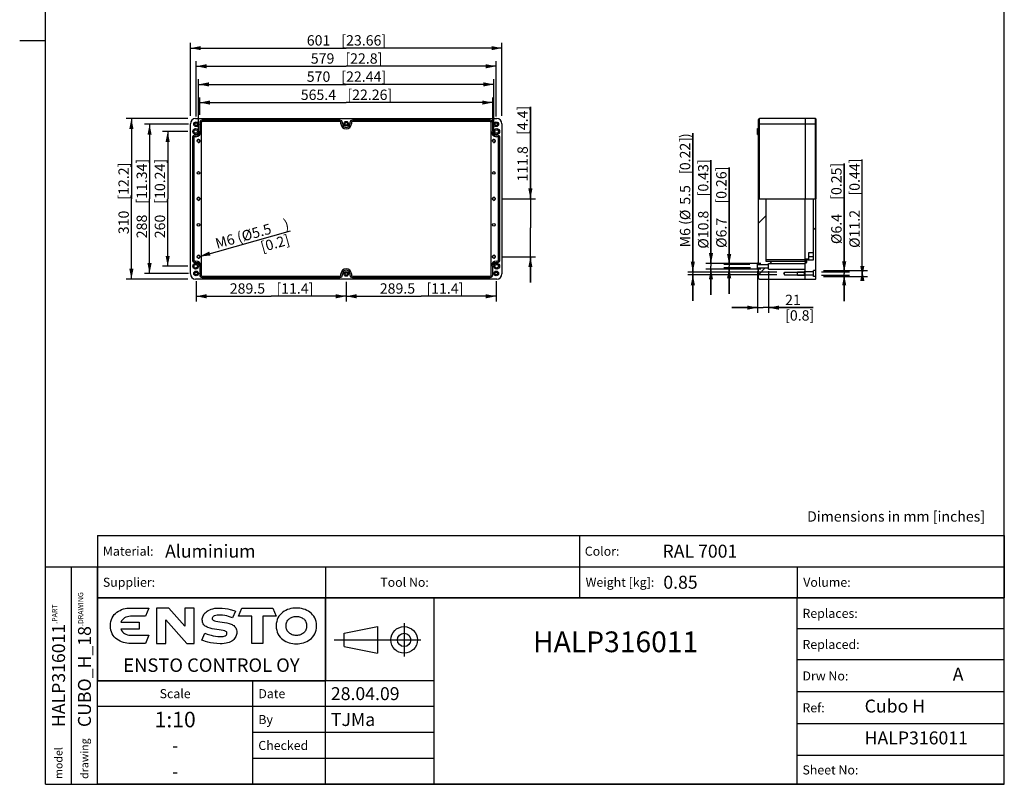
# Model space of a CAD drawing. Units: millimetres. Extents: x 12 to 202, y 7 to 290.
# Drawn here: x 12 to 202, y 7 to 155 of the extents above; entities that cross this region are included whole.
import ezdxf
from ezdxf.enums import TextEntityAlignment as Align

# ---------------------------------------------------------------- set-up
doc = ezdxf.new("R2010")
doc.units = ezdxf.units.MM
doc.header["$LTSCALE"] = 19.36
doc.layers.get('0').update_dxf_attribs({"linetype": 'CONTINUOUS'})
for name, color, linetype in [('AXIS', 7, 'CONTINUOUS'), ('EDGE_FEAT', 7, 'CONTINUOUS'), ('THREAD_FEAT', 7, 'CONTINUOUS')]:
    doc.layers.add(name, color=color, linetype=linetype)
doc.styles.get("Standard").update_dxf_attribs({"font": 'ARIAL.TTF'})
doc.styles.add('TEXTSTYLE_1', font='ARIAL.TTF')
doc.dimstyles.new('DIMSTYLE_1', dxfattribs={"dimtxt": 2, "dimasz": 2, "dimexe": 0.18, "dimexo": 0.0625, "dimgap": 0.09, "dimtad": 1, "dimdec": 1, "dimlfac": 10, "dimdsep": 46, "dimtxsty": 'STANDARD', "dimblk": '_FILLED', "dimblk1": '_FILLED', "dimblk2": '_FILLED', "dimcen": 0.09, "dimadec": 0, "dimazin": 0, "dimtp": 0.1, "dimtm": 0.1, "dimtfac": 1, "dimtdec": 1, "dimtofl": 0, "dimtmove": 0, "dimatfit": 3, "dimldrblk": '_FILLED', "dimfxl": 1, "dimtolj": 1, "dimarcsym": 0})
doc.dimstyles.new('DIMSTYLE_2', dxfattribs={"dimtxt": 2, "dimasz": 2, "dimexe": 0.18, "dimexo": 0.0625, "dimgap": 0.09, "dimtad": 1, "dimdec": 1, "dimlfac": 10, "dimdsep": 46, "dimtxsty": 'STANDARD', "dimblk": '_FILLED', "dimblk1": '_FILLED', "dimblk2": '_FILLED', "dimcen": 0.09, "dimadec": 0, "dimazin": 0, "dimtp": 0.8, "dimtm": 0.8, "dimtfac": 1, "dimtdec": 1, "dimtofl": 0, "dimtmove": 0, "dimatfit": 3, "dimldrblk": '_FILLED', "dimfxl": 1, "dimtolj": 1, "dimarcsym": 0})
doc.dimstyles.new('DIMSTYLE_3', dxfattribs={"dimtxt": 2, "dimasz": 2, "dimexe": 0.18, "dimexo": 0.0625, "dimgap": 0.09, "dimtad": 1, "dimdec": 1, "dimlfac": 10, "dimdsep": 46, "dimtxsty": 'STANDARD', "dimblk": '_FILLED', "dimblk1": '_FILLED', "dimblk2": '_FILLED', "dimcen": 0.09, "dimadec": 0, "dimazin": 0, "dimtp": 0.5, "dimtm": 0.5, "dimtfac": 1, "dimtdec": 1, "dimtofl": 0, "dimtmove": 0, "dimatfit": 3, "dimldrblk": '_FILLED', "dimfxl": 1, "dimtolj": 1, "dimarcsym": 0})
doc.dimstyles.new('DIMSTYLE_4', dxfattribs={"dimtxt": 2, "dimasz": 2, "dimexe": 0.18, "dimexo": 0.0625, "dimgap": 0.09, "dimtad": 1, "dimdec": 1, "dimlfac": 10, "dimdsep": 46, "dimtxsty": 'STANDARD', "dimblk": '_FILLED', "dimblk1": '_FILLED', "dimblk2": '_FILLED', "dimcen": 0.09, "dimadec": 0, "dimazin": 0, "dimtp": 0.2, "dimtm": 0.2, "dimtfac": 1, "dimtdec": 1, "dimtofl": 0, "dimtmove": 0, "dimatfit": 3, "dimldrblk": '_FILLED', "dimfxl": 1, "dimtolj": 1, "dimarcsym": 0})
doc.dimstyles.new('DIMSTYLE_5', dxfattribs={"dimtxt": 2, "dimasz": 2, "dimexe": 0.18, "dimexo": 0.0625, "dimgap": 0.09, "dimtad": 1, "dimlfac": 10, "dimdsep": 46, "dimtxsty": 'STANDARD', "dimblk": '_FILLED', "dimblk1": '_FILLED', "dimblk2": '_FILLED', "dimcen": 0.09, "dimadec": 0, "dimazin": 0, "dimtp": 0.1, "dimtm": 0.1, "dimtfac": 1, "dimtofl": 0, "dimtmove": 0, "dimatfit": 3, "dimldrblk": '_FILLED', "dimfxl": 1, "dimtolj": 1, "dimarcsym": 0})
doc.dimstyles.new('DIMSTYLE_6', dxfattribs={"dimtxt": 2, "dimasz": 2, "dimexe": 0.18, "dimexo": 0.0625, "dimgap": 0.09, "dimtad": 1, "dimdec": 1, "dimlfac": 10, "dimdsep": 46, "dimtxsty": 'STANDARD', "dimblk": '_FILLED', "dimblk1": '_FILLED', "dimblk2": '_FILLED', "dimcen": 0.09, "dimadec": 0, "dimazin": 0, "dimtp": 0.3, "dimtm": 0.3, "dimtfac": 1, "dimtdec": 1, "dimtofl": 0, "dimtmove": 0, "dimatfit": 3, "dimldrblk": '_FILLED', "dimfxl": 1, "dimtolj": 1, "dimarcsym": 0})
doc.dimstyles.new('DIMSTYLE_7', dxfattribs={"dimtxt": 2, "dimasz": 2, "dimexe": 0.18, "dimexo": 0.0625, "dimgap": 0.09, "dimtad": 1, "dimlfac": 10, "dimdsep": 46, "dimtxsty": 'STANDARD', "dimblk": '_FILLED', "dimblk1": '_FILLED', "dimblk2": '_FILLED', "dimcen": 0.09, "dimadec": 0, "dimazin": 0, "dimtp": 0.2, "dimtm": 0.2, "dimtfac": 1, "dimtofl": 0, "dimtmove": 0, "dimatfit": 3, "dimldrblk": '_FILLED', "dimfxl": 1, "dimtolj": 1, "dimarcsym": 0})

# ---------------------------------------------------------------- blocks, each defined once
blk = doc.blocks.new('ENSTO_BL0', base_point=(49.39, 37.58))
at = {"color": 7, "linetype": 'CONTINUOUS'}
for p, q in [((30.26, 39.75), (30.5, 40)), ((30.5, 40), (30.76, 40.22)), ((30.76, 40.22), (31.05, 40.41)), ((31.05, 40.41), (31.36, 40.58)), ((31.36, 40.58), (31.67, 40.72)), ((31.67, 40.72), (32.01, 40.84)), ((32.01, 40.84), (32.35, 40.93)), ((32.35, 40.93), (32.69, 40.99)), ((32.69, 40.99), (33.03, 41.02)), ((33.03, 41.02), (33.38, 41.03)), ((33.38, 41.03), (36.95, 41.03)), ((36.95, 41.03), (36.26, 39.43)), ((40.77, 41.02), (38.39, 41.02)), ((38.39, 41.02), (38.39, 40.57)), ((38.39, 40.57), (38.39, 34.66)), ((43.88, 37.51), (40.77, 41.02)), ((45.65, 41.02), (43.88, 41.02)), ((43.88, 41.02), (43.88, 40.57)), ((43.88, 40.57), (43.88, 37.51)), ((45.65, 40.57), (45.65, 41.02)), ((45.65, 34.66), (45.65, 40.57)), ((47.62, 39.89), (47.78, 40.07)), ((47.78, 40.07), (47.96, 40.25)), ((47.96, 40.25), (48.16, 40.42)), ((48.16, 40.42), (48.4, 40.57)), ((48.4, 40.57), (48.67, 40.7)), ((48.67, 40.7), (48.95, 40.82)), ((48.95, 40.82), (49.29, 40.9)), ((49.29, 40.9), (49.65, 40.97)), ((49.65, 40.97), (50.03, 41.02)), ((50.03, 41.02), (50.47, 41.03)), ((50.47, 41.03), (51.05, 41.01)), ((51.05, 41.01), (51.62, 40.94)), ((51.62, 40.94), (52.15, 40.85)), ((52.15, 40.85), (52.61, 40.75)), ((52.61, 40.75), (53.33, 40.53)), ((53.65, 40.42), (53.08, 39.13)), ((53.33, 40.53), (53.65, 40.42)), ((54.21, 39.44), (54.88, 41.02)), ((54.88, 41.02), (60.82, 41.02)), ((60.82, 41.02), (61.51, 39.44)), ((62.49, 39.99), (62.24, 39.74)), ((62.75, 40.22), (62.49, 39.99)), ((63.04, 40.41), (62.75, 40.22)), ((63.35, 40.58), (63.04, 40.41)), ((63.68, 40.72), (63.35, 40.58)), ((64, 40.83), (63.68, 40.72)), ((64.35, 40.93), (64, 40.83)), ((64.7, 40.99), (64.35, 40.93)), ((65.03, 41.02), (64.7, 40.99)), ((65.38, 41.03), (65.03, 41.02)), ((65.73, 41.02), (65.38, 41.03)), ((66.08, 40.99), (65.73, 41.02)), ((66.41, 40.93), (66.08, 40.99)), ((66.76, 40.83), (66.41, 40.93)), ((67.1, 40.72), (66.76, 40.83)), ((67.41, 40.58), (67.1, 40.72)), ((67.72, 40.41), (67.41, 40.58)), ((68.01, 40.22), (67.72, 40.41)), ((68.29, 39.99), (68.01, 40.22)), ((68.53, 39.74), (68.29, 39.99)), ((29.51, 37.61), (29.54, 38.05)), ((29.54, 38.05), (29.61, 38.44)), ((29.61, 38.44), (29.72, 38.81)), ((29.72, 38.81), (29.86, 39.16)), ((29.86, 39.16), (30.04, 39.46)), ((30.04, 39.46), (30.26, 39.75)), ((31.66, 38.55), (31.54, 38.3)), ((31.54, 38.3), (35.05, 38.3)), ((31.83, 38.78), (31.66, 38.55)), ((32.02, 38.97), (31.83, 38.78)), ((32.25, 39.13), (32.02, 38.97)), ((32.5, 39.26), (32.25, 39.13)), ((32.78, 39.35), (32.5, 39.26)), ((33.08, 39.41), (32.78, 39.35)), ((33.39, 39.43), (33.08, 39.41)), ((36.26, 39.43), (33.39, 39.43)), ((35.05, 38.3), (35.05, 36.92)), ((40.17, 38.73), (40.19, 38.75)), ((40.17, 34.66), (40.17, 38.73)), ((40.19, 38.75), (44.26, 34.19)), ((47.23, 38.75), (47.24, 38.93)), ((47.25, 38.53), (47.23, 38.75)), ((47.24, 38.93), (47.27, 39.13)), ((47.29, 38.31), (47.25, 38.53)), ((47.27, 39.13), (47.32, 39.32)), ((47.35, 38.13), (47.29, 38.31)), ((47.32, 39.32), (47.41, 39.51)), ((47.43, 37.95), (47.35, 38.13)), ((47.41, 39.51), (47.5, 39.7)), ((47.5, 39.7), (47.62, 39.89)), ((49.13, 39.1), (49.12, 38.98)), ((49.12, 38.98), (49.13, 38.89)), ((49.18, 39.21), (49.13, 39.1)), ((49.13, 38.89), (49.18, 38.8)), ((49.24, 39.29), (49.18, 39.21)), ((49.18, 38.8), (49.24, 38.73)), ((49.34, 39.38), (49.24, 39.29)), ((49.24, 38.73), (49.33, 38.67)), ((49.33, 38.67), (49.57, 38.56)), ((49.43, 39.44), (49.34, 39.38)), ((49.55, 39.5), (49.43, 39.44)), ((49.82, 39.57), (49.55, 39.5)), ((49.57, 38.56), (49.87, 38.49)), ((50.11, 39.62), (49.82, 39.57)), ((49.87, 38.49), (50.23, 38.43)), ((50.37, 39.64), (50.11, 39.62)), ((50.23, 38.43), (50.63, 38.38)), ((50.79, 39.65), (50.37, 39.64)), ((50.63, 38.38), (51.51, 38.26)), ((51.16, 39.63), (50.79, 39.65)), ((51.56, 39.57), (51.16, 39.63)), ((51.51, 38.26), (51.95, 38.18)), ((51.94, 39.49), (51.56, 39.57)), ((52.3, 39.39), (51.94, 39.49)), ((51.95, 38.18), (52.39, 38.07)), ((52.87, 39.21), (52.3, 39.39)), ((52.39, 38.07), (52.78, 37.93)), ((53.08, 39.13), (52.87, 39.21)), ((56.81, 39.43), (54.21, 39.44)), ((56.81, 34.19), (56.81, 39.43)), ((61.51, 39.44), (58.93, 39.44)), ((58.93, 39.44), (58.93, 34.19)), ((61.52, 38.01), (61.49, 37.58)), ((61.59, 38.42), (61.52, 38.01)), ((61.7, 38.79), (61.59, 38.42)), ((61.84, 39.14), (61.7, 38.79)), ((62.02, 39.45), (61.84, 39.14)), ((62.24, 39.74), (62.02, 39.45)), ((63.43, 37.99), (63.47, 38.17)), ((63.47, 38.17), (63.55, 38.35)), ((63.55, 38.35), (63.63, 38.5)), ((63.63, 38.5), (63.73, 38.66)), ((63.73, 38.66), (63.85, 38.79)), ((63.85, 38.79), (63.97, 38.92)), ((63.97, 38.92), (64.11, 39.03)), ((64.11, 39.03), (64.27, 39.13)), ((64.27, 39.13), (64.43, 39.21)), ((64.43, 39.21), (64.6, 39.28)), ((64.6, 39.28), (64.78, 39.34)), ((64.78, 39.34), (64.97, 39.38)), ((64.97, 39.38), (65.18, 39.4)), ((65.18, 39.4), (65.38, 39.41)), ((65.38, 39.41), (65.59, 39.4)), ((65.59, 39.4), (65.79, 39.38)), ((65.79, 39.38), (65.98, 39.34)), ((65.98, 39.34), (66.16, 39.28)), ((66.16, 39.28), (66.34, 39.21)), ((66.34, 39.21), (66.5, 39.13)), ((66.5, 39.13), (66.65, 39.03)), ((66.65, 39.03), (66.8, 38.92)), ((66.8, 38.92), (66.93, 38.79)), ((66.93, 38.79), (67.04, 38.66)), ((67.04, 38.66), (67.13, 38.5)), ((67.13, 38.5), (67.22, 38.35)), ((67.22, 38.35), (67.29, 38.17)), ((67.29, 38.17), (67.34, 37.99)), ((68.74, 39.45), (68.53, 39.74)), ((68.92, 39.14), (68.74, 39.45)), ((69.07, 38.79), (68.92, 39.14)), ((69.19, 38.42), (69.07, 38.79)), ((69.25, 38.01), (69.19, 38.42)), ((69.27, 37.58), (69.25, 38.01)), ((29.54, 37.18), (29.51, 37.61)), ((29.61, 36.77), (29.54, 37.18)), ((29.72, 36.4), (29.61, 36.77)), ((29.86, 36.07), (29.72, 36.4)), ((35.05, 36.92), (31.54, 36.92)), ((31.54, 36.92), (31.66, 36.67)), ((31.66, 36.67), (31.83, 36.45)), ((31.83, 36.45), (32.02, 36.26)), ((32.02, 36.26), (32.25, 36.09)), ((47.12, 34.81), (47.71, 36.15)), ((47.54, 37.81), (47.43, 37.95)), ((47.67, 37.66), (47.54, 37.81)), ((47.81, 37.54), (47.67, 37.66)), ((47.71, 36.15), (48.2, 35.98)), ((47.97, 37.43), (47.81, 37.54)), ((48.15, 37.34), (47.97, 37.43)), ((48.33, 37.25), (48.15, 37.34)), ((48.74, 37.12), (48.33, 37.25)), ((49.17, 37.01), (48.74, 37.12)), ((49.61, 36.94), (49.17, 37.01)), ((50.49, 36.82), (49.61, 36.94)), ((50.89, 36.77), (50.49, 36.82)), ((51.25, 36.7), (50.89, 36.77)), ((51.56, 36.62), (51.25, 36.7)), ((51.68, 36.57), (51.56, 36.62)), ((51.79, 36.5), (51.68, 36.57)), ((51.88, 36.44), (51.79, 36.5)), ((51.94, 36.35), (51.88, 36.44)), ((51.98, 36.26), (51.94, 36.35)), ((52, 36.15), (51.98, 36.26)), ((51.99, 36.05), (52, 36.15)), ((52.78, 37.93), (52.97, 37.83)), ((52.97, 37.83), (53.14, 37.73)), ((53.14, 37.73), (53.31, 37.63)), ((53.31, 37.63), (53.45, 37.49)), ((53.45, 37.49), (53.57, 37.35)), ((53.57, 37.35), (53.68, 37.18)), ((53.68, 37.18), (53.78, 37)), ((53.78, 37), (53.84, 36.81)), ((53.84, 36.81), (53.87, 36.59)), ((53.87, 36.13), (53.85, 35.91)), ((53.87, 36.59), (53.89, 36.35)), ((53.89, 36.35), (53.87, 36.13)), ((61.49, 37.58), (61.52, 37.13)), ((61.52, 37.13), (61.59, 36.74)), ((61.59, 36.74), (61.7, 36.37)), ((61.7, 36.37), (61.84, 36.02)), ((63.39, 37.58), (63.4, 37.78)), ((63.4, 37.37), (63.39, 37.58)), ((63.4, 37.78), (63.43, 37.99)), ((63.43, 37.17), (63.4, 37.37)), ((63.47, 36.99), (63.43, 37.17)), ((63.55, 36.81), (63.47, 36.99)), ((63.63, 36.65), (63.55, 36.81)), ((63.73, 36.5), (63.63, 36.65)), ((63.85, 36.35), (63.73, 36.5)), ((63.97, 36.23), (63.85, 36.35)), ((64.11, 36.13), (63.97, 36.23)), ((64.27, 36.02), (64.11, 36.13)), ((66.65, 36.13), (66.5, 36.02)), ((66.8, 36.23), (66.65, 36.13)), ((66.93, 36.35), (66.8, 36.23)), ((67.04, 36.5), (66.93, 36.35)), ((67.13, 36.65), (67.04, 36.5)), ((67.22, 36.81), (67.13, 36.65)), ((67.29, 36.99), (67.22, 36.81)), ((67.34, 37.17), (67.29, 36.99)), ((67.34, 37.99), (67.37, 37.78)), ((67.37, 37.37), (67.34, 37.17)), ((67.37, 37.78), (67.37, 37.58)), ((67.37, 37.58), (67.37, 37.37)), ((68.92, 36.02), (69.07, 36.37)), ((69.07, 36.37), (69.19, 36.74)), ((69.19, 36.74), (69.25, 37.13)), ((69.25, 37.13), (69.27, 37.58)), ((30.04, 35.75), (29.86, 36.07)), ((30.26, 35.48), (30.04, 35.75)), ((30.5, 35.23), (30.26, 35.48)), ((30.76, 35), (30.5, 35.23)), ((31.05, 34.81), (30.76, 35)), ((31.36, 34.64), (31.05, 34.81)), ((31.67, 34.49), (31.36, 34.64)), ((32.01, 34.39), (31.67, 34.49)), ((32.35, 34.3), (32.01, 34.39)), ((32.25, 36.09), (32.5, 35.96)), ((32.68, 34.24), (32.35, 34.3)), ((32.5, 35.96), (32.78, 35.87)), ((33.03, 34.19), (32.68, 34.24)), ((32.78, 35.87), (33.08, 35.81)), ((33.08, 35.81), (33.39, 35.79)), ((33.39, 35.79), (36.95, 35.79)), ((36.95, 35.79), (36.26, 34.19)), ((38.39, 34.66), (38.39, 34.19)), ((40.17, 34.19), (40.17, 34.66)), ((45.65, 34.19), (45.65, 34.66)), ((47.5, 34.67), (47.12, 34.81)), ((47.86, 34.55), (47.5, 34.67)), ((48.31, 34.43), (47.86, 34.55)), ((48.2, 35.98), (48.93, 35.77)), ((48.82, 34.31), (48.31, 34.43)), ((49.4, 34.22), (48.82, 34.31)), ((48.93, 35.77), (49.35, 35.67)), ((49.35, 35.67), (49.79, 35.59)), ((50.03, 34.15), (49.4, 34.22)), ((49.79, 35.59), (50.24, 35.53)), ((50.24, 35.53), (50.67, 35.5)), ((50.67, 35.5), (51.03, 35.51)), ((51.03, 35.51), (51.25, 35.55)), ((51.25, 35.55), (51.47, 35.6)), ((51.81, 34.23), (51.46, 34.17)), ((51.47, 35.6), (51.68, 35.68)), ((51.68, 35.68), (51.85, 35.8)), ((52.12, 34.3), (51.81, 34.23)), ((51.85, 35.8), (51.91, 35.87)), ((51.91, 35.87), (51.95, 35.96)), ((51.95, 35.96), (51.99, 36.05)), ((52.41, 34.4), (52.12, 34.3)), ((52.67, 34.52), (52.41, 34.4)), ((52.91, 34.65), (52.67, 34.52)), ((53.12, 34.79), (52.91, 34.65)), ((53.31, 34.95), (53.12, 34.79)), ((53.47, 35.12), (53.31, 34.95)), ((53.6, 35.31), (53.47, 35.12)), ((53.71, 35.5), (53.6, 35.31)), ((53.79, 35.71), (53.71, 35.5)), ((53.85, 35.91), (53.79, 35.71)), ((61.84, 36.02), (62.02, 35.71)), ((62.02, 35.71), (62.24, 35.42)), ((62.24, 35.42), (62.49, 35.17)), ((62.49, 35.17), (62.75, 34.94)), ((62.75, 34.94), (63.04, 34.75)), ((63.04, 34.75), (63.35, 34.58)), ((63.35, 34.58), (63.68, 34.43)), ((63.68, 34.43), (64, 34.31)), ((64, 34.31), (64.35, 34.23)), ((64.43, 35.93), (64.27, 36.02)), ((64.35, 34.23), (64.7, 34.17)), ((64.6, 35.87), (64.43, 35.93)), ((64.78, 35.81), (64.6, 35.87)), ((64.97, 35.78), (64.78, 35.81)), ((65.18, 35.75), (64.97, 35.78)), ((65.38, 35.74), (65.18, 35.75)), ((65.59, 35.75), (65.38, 35.74)), ((65.79, 35.78), (65.59, 35.75)), ((65.98, 35.81), (65.79, 35.78)), ((66.16, 35.87), (65.98, 35.81)), ((66.08, 34.17), (66.41, 34.23)), ((66.34, 35.93), (66.16, 35.87)), ((66.5, 36.02), (66.34, 35.93)), ((66.41, 34.23), (66.76, 34.31)), ((66.76, 34.31), (67.1, 34.43)), ((67.1, 34.43), (67.41, 34.58)), ((67.41, 34.58), (67.72, 34.75)), ((67.72, 34.75), (68.01, 34.94)), ((68.01, 34.94), (68.29, 35.17)), ((68.29, 35.17), (68.53, 35.42)), ((68.53, 35.42), (68.74, 35.71)), ((68.74, 35.71), (68.92, 36.02)), ((33.37, 34.18), (33.03, 34.19)), ((33.38, 34.18), (33.37, 34.18)), ((36.26, 34.19), (33.38, 34.18)), ((38.39, 34.19), (40.17, 34.19)), ((44.26, 34.19), (45.65, 34.19)), ((50.68, 34.12), (50.03, 34.15)), ((51.09, 34.13), (50.68, 34.12)), ((51.46, 34.17), (51.09, 34.13)), ((58.93, 34.19), (56.81, 34.19)), ((64.7, 34.17), (65.03, 34.13)), ((65.03, 34.13), (65.38, 34.12)), ((65.38, 34.12), (65.73, 34.13)), ((65.73, 34.13), (66.08, 34.17))]:
    blk.add_line(p, q, dxfattribs=at)
blk = doc.blocks.new('_FILLED')
at = {"color": 0, "linetype": 'BYBLOCK'}
blk.add_solid([(0, 0), (-1, 0.2), (-1, -0.2)], dxfattribs=at)
blk = doc.blocks.new('*D1')
at = {"color": 2, "linetype": 'CONTINUOUS'}
for p, q in [((44.95, 136), (44.95, 150.09)), ((44.95, 149.09), (75, 149.09)), ((105.05, 149.09), (75, 149.09)), ((105.05, 136), (105.05, 150.09))]:
    blk.add_line(p, q, dxfattribs=at)
at = {"color": 2, "linetype": 'CONTINUOUS', "xscale": 2, "yscale": 2, "zscale": 2, "rotation": 180}
blk.add_blockref('_FILLED', (44.95, 149.09), dxfattribs=at)
at = {"color": 2, "linetype": 'CONTINUOUS', "xscale": 2, "yscale": 2, "zscale": 2}
blk.add_blockref('_FILLED', (105.05, 149.09), dxfattribs=at)
at = {"color": 2, "linetype": 'CONTINUOUS'}
for s, p in [('601', (67.4, 149.59)), ('[23.66]', (74.06, 149.59))]:
    blk.add_text(s, height=2, dxfattribs=at).set_placement(p)
blk = doc.blocks.new('*D2')
at = {"color": 2, "linetype": 'CONTINUOUS'}
for p, q in [((46.05, 135.9), (46.05, 146.59)), ((103.95, 135.9), (103.95, 146.59)), ((46.05, 145.59), (75, 145.59)), ((103.95, 145.59), (75, 145.59))]:
    blk.add_line(p, q, dxfattribs=at)
at = {"color": 2, "linetype": 'CONTINUOUS', "xscale": 2, "yscale": 2, "zscale": 2, "rotation": 180}
blk.add_blockref('_FILLED', (46.05, 145.59), dxfattribs=at)
at = {"color": 2, "linetype": 'CONTINUOUS', "xscale": 2, "yscale": 2, "zscale": 2}
blk.add_blockref('_FILLED', (103.95, 145.59), dxfattribs=at)
at = {"color": 2, "linetype": 'CONTINUOUS'}
for s, p in [('[22.8]', (74.84, 146.09)), ('579', (68.18, 146.09))]:
    blk.add_text(s, height=2, dxfattribs=at).set_placement(p)
blk = doc.blocks.new('*D3')
at = {"color": 2, "linetype": 'CONTINUOUS'}
for p, q in [((44.45, 135.5), (32.56, 135.5)), ((33.56, 135.5), (33.56, 120)), ((33.56, 104.5), (33.56, 120)), ((44.45, 104.5), (32.56, 104.5))]:
    blk.add_line(p, q, dxfattribs=at)
at = {"color": 2, "linetype": 'CONTINUOUS', "xscale": 2, "yscale": 2, "zscale": 2}
for p, rotation in [((33.56, 135.5), 90), ((33.56, 104.5), 270)]:
    blk.add_blockref('_FILLED', p, dxfattribs=dict(at, rotation=rotation))
at = {"color": 2, "linetype": 'CONTINUOUS'}
for s, p in [('[12.2]', (33.06, 119.84)), ('310', (33.06, 113.18))]:
    blk.add_text(s, height=2, rotation=90, dxfattribs=at).set_placement(p)
blk = doc.blocks.new('*D4')
at = {"color": 2, "linetype": 'CONTINUOUS'}
for p, q in [((44.55, 134.4), (36.06, 134.4)), ((37.06, 134.4), (37.06, 120)), ((37.06, 105.6), (37.06, 120)), ((44.55, 105.6), (36.06, 105.6))]:
    blk.add_line(p, q, dxfattribs=at)
at = {"color": 2, "linetype": 'CONTINUOUS', "xscale": 2, "yscale": 2, "zscale": 2}
for p, rotation in [((37.06, 134.4), 90), ((37.06, 105.6), 270)]:
    blk.add_blockref('_FILLED', p, dxfattribs=dict(at, rotation=rotation))
at = {"color": 2, "linetype": 'CONTINUOUS'}
for s, p in [('[11.34]', (36.56, 119.06)), ('288', (36.56, 112.4))]:
    blk.add_text(s, height=2, rotation=90, dxfattribs=at).set_placement(p)
blk = doc.blocks.new('*D5')
at = {"color": 2, "linetype": 'CONTINUOUS'}
for p, q in [((44.45, 133), (39.56, 133)), ((40.56, 133), (40.56, 120)), ((40.56, 107), (40.56, 120)), ((44.45, 107), (39.56, 107))]:
    blk.add_line(p, q, dxfattribs=at)
at = {"color": 2, "linetype": 'CONTINUOUS', "xscale": 2, "yscale": 2, "zscale": 2}
for p, rotation in [((40.56, 133), 90), ((40.56, 107), 270)]:
    blk.add_blockref('_FILLED', p, dxfattribs=dict(at, rotation=rotation))
at = {"color": 2, "linetype": 'CONTINUOUS'}
for s, p in [('[10.24]', (40.06, 119.06)), ('260', (40.06, 112.4))]:
    blk.add_text(s, height=2, rotation=90, dxfattribs=at).set_placement(p)
blk = doc.blocks.new('*D6')
at = {"color": 2, "linetype": 'CONTINUOUS'}
for p, q in [((46.5, 132.68), (46.5, 143.09)), ((103.5, 132.68), (103.5, 143.09)), ((46.5, 142.09), (75, 142.09)), ((103.5, 142.09), (75, 142.09))]:
    blk.add_line(p, q, dxfattribs=at)
at = {"color": 2, "linetype": 'CONTINUOUS', "xscale": 2, "yscale": 2, "zscale": 2, "rotation": 180}
blk.add_blockref('_FILLED', (46.5, 142.09), dxfattribs=at)
at = {"color": 2, "linetype": 'CONTINUOUS', "xscale": 2, "yscale": 2, "zscale": 2}
blk.add_blockref('_FILLED', (103.5, 142.09), dxfattribs=at)
at = {"color": 2, "linetype": 'CONTINUOUS'}
for s, p in [('570', (67.4, 142.59)), ('[22.44]', (74.06, 142.59))]:
    blk.add_text(s, height=2, dxfattribs=at).set_placement(p)
blk = doc.blocks.new('*D7')
at = {"color": 2, "linetype": 'CONTINUOUS'}
for p, q in [((145.4, 107.54), (145.4, 127.46)), ((145.4, 127.46), (145.4, 107)), ((155, 107.54), (144.4, 107.54)), ((155, 106.46), (144.4, 106.46)), ((145.4, 101.46), (145.4, 107)), ((145.4, 106.46), (145.4, 101.46))]:
    blk.add_line(p, q, dxfattribs=at)
at = {"color": 2, "linetype": 'CONTINUOUS', "xscale": 2, "yscale": 2, "zscale": 2}
for p, rotation in [((145.4, 107.54), 270), ((145.4, 106.46), 90)]:
    blk.add_blockref('_FILLED', p, dxfattribs=dict(at, rotation=rotation))
at = {"color": 2, "linetype": 'CONTINUOUS'}
for s, p in [('[0.43]', (144.9, 120.48)), ('%%c10.8', (144.9, 110.38))]:
    blk.add_text(s, height=2, rotation=90, dxfattribs=at).set_placement(p)
blk = doc.blocks.new('*D8')
at = {"color": 2, "linetype": 'CONTINUOUS'}
for p, q in [((141.9, 105.88), (141.9, 132.66)), ((141.9, 132.66), (141.9, 105.6)), ((158.1, 105.88), (140.9, 105.88)), ((158.1, 105.33), (140.9, 105.33)), ((141.9, 100.33), (141.9, 105.6)), ((141.9, 105.33), (141.9, 100.33))]:
    blk.add_line(p, q, dxfattribs=at)
at = {"color": 2, "linetype": 'CONTINUOUS', "xscale": 2, "yscale": 2, "zscale": 2}
for p, rotation in [((141.9, 105.88), 270), ((141.9, 105.33), 90)]:
    blk.add_blockref('_FILLED', p, dxfattribs=dict(at, rotation=rotation))
at = {"color": 2, "linetype": 'CONTINUOUS'}
for s, p in [(')', (141.4, 131.74)), (']', (141.4, 130.96)), ('0.22', (141.4, 125.53)), ('[', (141.4, 124.75)), ('5.5', (141.4, 118.87)), ('M6 (%%c', (141.4, 110.63))]:
    blk.add_text(s, height=2, rotation=90, dxfattribs=at).set_placement(p)
blk = doc.blocks.new('*D9')
at = {"color": 2, "linetype": 'CONTINUOUS'}
for p, q in [((171.1, 105.92), (171.1, 126.8)), ((171.1, 126.8), (171.1, 105.6)), ((166.7, 105.92), (172.1, 105.92)), ((166.7, 105.28), (172.1, 105.28)), ((171.1, 100.28), (171.1, 105.6)), ((171.1, 105.28), (171.1, 100.28))]:
    blk.add_line(p, q, dxfattribs=at)
at = {"color": 2, "linetype": 'CONTINUOUS', "xscale": 2, "yscale": 2, "zscale": 2}
for p, rotation in [((171.1, 105.92), 270), ((171.1, 105.28), 90)]:
    blk.add_blockref('_FILLED', p, dxfattribs=dict(at, rotation=rotation))
at = {"color": 2, "linetype": 'CONTINUOUS'}
for s, p in [('[0.25]', (170.6, 119.82)), ('%%c6.4', (170.6, 111.27))]:
    blk.add_text(s, height=2, rotation=90, dxfattribs=at).set_placement(p)
blk = doc.blocks.new('*D10')
at = {"color": 2, "linetype": 'CONTINUOUS'}
for p, q in [((174.6, 105.6), (174.6, 127.62)), ((167.1, 106.16), (175.6, 106.16)), ((167.1, 105.04), (175.6, 105.04)), ((174.6, 106.16), (174.6, 105.6)), ((174.6, 105.04), (174.6, 105.6))]:
    blk.add_line(p, q, dxfattribs=at)
at = {"color": 2, "linetype": 'CONTINUOUS', "xscale": 2, "yscale": 2, "zscale": 2}
for p, rotation in [((174.6, 105.04), 270), ((174.6, 106.16), 90)]:
    blk.add_blockref('_FILLED', p, dxfattribs=dict(at, rotation=rotation))
at = {"color": 2, "linetype": 'CONTINUOUS'}
for s, p in [('[0.44]', (174.1, 120.63)), ('%%c11.2', (174.1, 110.53))]:
    blk.add_text(s, height=2, rotation=90, dxfattribs=at).set_placement(p)
blk = doc.blocks.new('*D11')
at = {"color": 2, "linetype": 'CONTINUOUS'}
blk.add_line((46.76, 108.9), (64.28, 113.82), dxfattribs=at)
at = {"color": 2, "linetype": 'CONTINUOUS', "xscale": 2, "yscale": 2, "zscale": 2, "rotation": 195.7017547543}
blk.add_blockref('_FILLED', (46.76, 108.9), dxfattribs=at)
at = {"color": 2, "linetype": 'CONTINUOUS'}
for s, p in [(')', (63.25, 114.05)), ('M6 (%%c5.5', (50.09, 110.35)), ('[0.2]', (58.84, 109.7))]:
    blk.add_text(s, height=2, rotation=15.7018, dxfattribs=at).set_placement(p)
blk = doc.blocks.new('*D12')
at = {"color": 2, "linetype": 'CONTINUOUS'}
for p, q in [((110.55, 120), (110.55, 137.77)), ((110.55, 137.77), (110.55, 114.41)), ((105, 120), (111.55, 120)), ((110.55, 103.83), (110.55, 114.41)), ((105, 108.83), (111.55, 108.83)), ((110.55, 108.83), (110.55, 103.83))]:
    blk.add_line(p, q, dxfattribs=at)
at = {"color": 2, "linetype": 'CONTINUOUS', "xscale": 2, "yscale": 2, "zscale": 2}
for p, rotation in [((110.55, 120), 270), ((110.55, 108.83), 90)]:
    blk.add_blockref('_FILLED', p, dxfattribs=dict(at, rotation=rotation))
at = {"color": 2, "linetype": 'CONTINUOUS'}
for s, p in [('[4.4]', (110.05, 132.34)), ('111.8', (110.05, 123.35))]:
    blk.add_text(s, height=2, rotation=90, dxfattribs=at).set_placement(p)
blk = doc.blocks.new('*D13')
at = {"color": 2, "linetype": 'CONTINUOUS'}
for p, q in [((46.73, 136.2), (46.73, 139.59)), ((103.27, 134.5), (103.27, 139.59)), ((46.73, 138.59), (75, 138.59)), ((103.27, 138.59), (75, 138.59))]:
    blk.add_line(p, q, dxfattribs=at)
at = {"color": 2, "linetype": 'CONTINUOUS', "xscale": 2, "yscale": 2, "zscale": 2, "rotation": 180}
blk.add_blockref('_FILLED', (46.73, 138.59), dxfattribs=at)
at = {"color": 2, "linetype": 'CONTINUOUS', "xscale": 2, "yscale": 2, "zscale": 2}
blk.add_blockref('_FILLED', (103.27, 138.59), dxfattribs=at)
at = {"color": 2, "linetype": 'CONTINUOUS'}
for s, p in [('565.4', (66.24, 139.09)), ('[22.26]', (75.23, 139.09))]:
    blk.add_text(s, height=2, dxfattribs=at).set_placement(p)
blk = doc.blocks.new('*D14')
at = {"color": 2, "linetype": 'CONTINUOUS'}
for p, q in [((46.05, 104.1), (46.05, 100.2)), ((75, 104), (75, 100.2)), ((46.05, 101.2), (60.52, 101.2)), ((75, 101.2), (60.52, 101.2))]:
    blk.add_line(p, q, dxfattribs=at)
at = {"color": 2, "linetype": 'CONTINUOUS', "xscale": 2, "yscale": 2, "zscale": 2, "rotation": 180}
blk.add_blockref('_FILLED', (46.05, 101.2), dxfattribs=at)
at = {"color": 2, "linetype": 'CONTINUOUS', "xscale": 2, "yscale": 2, "zscale": 2}
blk.add_blockref('_FILLED', (75, 101.2), dxfattribs=at)
at = {"color": 2, "linetype": 'CONTINUOUS'}
for s, p in [('289.5', (52.54, 101.7)), ('[11.4]', (61.53, 101.7))]:
    blk.add_text(s, height=2, dxfattribs=at).set_placement(p)
blk = doc.blocks.new('*D15')
at = {"color": 2, "linetype": 'CONTINUOUS'}
for p, q in [((75, 104), (75, 100.2)), ((103.95, 104.1), (103.95, 100.2)), ((75, 101.2), (89.47, 101.2)), ((103.95, 101.2), (89.47, 101.2))]:
    blk.add_line(p, q, dxfattribs=at)
at = {"color": 2, "linetype": 'CONTINUOUS', "xscale": 2, "yscale": 2, "zscale": 2, "rotation": 180}
blk.add_blockref('_FILLED', (75, 101.2), dxfattribs=at)
at = {"color": 2, "linetype": 'CONTINUOUS', "xscale": 2, "yscale": 2, "zscale": 2}
blk.add_blockref('_FILLED', (103.95, 101.2), dxfattribs=at)
at = {"color": 2, "linetype": 'CONTINUOUS'}
for s, p in [('289.5', (81.49, 101.7)), ('[11.4]', (90.48, 101.7))]:
    blk.add_text(s, height=2, dxfattribs=at).set_placement(p)
blk = doc.blocks.new('*D16')
at = {"color": 2, "linetype": 'CONTINUOUS'}
for p, q in [((154.4, 106.09), (154.4, 98)), ((156.5, 106.04), (156.5, 98)), ((154.4, 99), (149.4, 99)), ((149.4, 99), (155.45, 99)), ((165.13, 99), (155.45, 99)), ((156.5, 99), (165.13, 99))]:
    blk.add_line(p, q, dxfattribs=at)
at = {"color": 2, "linetype": 'CONTINUOUS', "xscale": 2, "yscale": 2, "zscale": 2}
blk.add_blockref('_FILLED', (154.4, 99), dxfattribs=at)
at = {"color": 2, "linetype": 'CONTINUOUS', "xscale": 2, "yscale": 2, "zscale": 2, "rotation": 180}
blk.add_blockref('_FILLED', (156.5, 99), dxfattribs=at)
at = {"color": 2, "linetype": 'CONTINUOUS'}
for s, p in [('21', (159.7, 99.5)), ('[0.8]', (159.7, 96.5))]:
    blk.add_text(s, height=2, dxfattribs=at).set_placement(p)
blk = doc.blocks.new('*D17')
at = {"color": 2, "linetype": 'CONTINUOUS'}
for p, q in [((148.9, 107.34), (148.9, 126.06)), ((148.9, 126.06), (148.9, 107)), ((152.9, 107.34), (147.9, 107.34)), ((153.05, 106.66), (147.9, 106.66)), ((148.9, 101.66), (148.9, 107)), ((148.9, 106.66), (148.9, 101.66))]:
    blk.add_line(p, q, dxfattribs=at)
at = {"color": 2, "linetype": 'CONTINUOUS', "xscale": 2, "yscale": 2, "zscale": 2}
for p, rotation in [((148.9, 107.34), 270), ((148.9, 106.66), 90)]:
    blk.add_blockref('_FILLED', p, dxfattribs=dict(at, rotation=rotation))
at = {"color": 2, "linetype": 'CONTINUOUS'}
for s, p in [('[0.26]', (148.4, 119.08)), ('%%c6.7', (148.4, 110.53))]:
    blk.add_text(s, height=2, rotation=90, dxfattribs=at).set_placement(p)

msp = doc.modelspace()

# ---------------------------------------------------------------- linework, layer by layer
at = {"color": 7, "linetype": 'CONTINUOUS'}
for p, q in [((17, 7), (17, 290)), ((202, 7), (202, 290)), ((73.8, 135.17), (47.2, 135.17)), ((73.8, 134.9), (47.2, 134.9)), ((102.8, 135.17), (76.2, 135.17)), ((102.8, 134.9), (76.2, 134.9)), ((46.73, 134.7), (46.73, 133)), ((47, 134.7), (47, 133)), ((74, 134.5), (74, 134.7)), ((74.27, 134.5), (74.27, 134.7)), ((75.73, 134.7), (75.73, 134.5)), ((76, 134.7), (76, 134.5)), ((103, 133), (103, 134.7)), ((103.27, 133), (103.27, 134.7)), ((45.33, 131.8), (45.33, 108.2)), ((45.6, 131.8), (45.6, 108.2)), ((46, 132.27), (45.8, 132.27)), ((46, 132), (45.8, 132)), ((104.2, 132.27), (104, 132.27)), ((104.2, 132), (104, 132)), ((104.4, 108.2), (104.4, 131.8)), ((104.67, 108.2), (104.67, 131.8)), ((154.55, 107.5916), (154.55, 120)), ((154.55, 120), (165.6, 120)), ((155.95, 120), (155.95, 107.9987)), ((163.6, 107.9927), (163.6, 120)), ((165.17, 108.2564), (165.17, 120)), ((165.6, 104.57), (165.6, 120)), ((163.6, 108.45), (164.2, 108.45)), ((165.17, 109.6), (164.2, 109.6)), ((164.2, 109.6), (164.2, 108.25)), ((165.17, 108.8), (164.2, 108.8)), ((45.8, 108), (46, 108)), ((45.8, 107.73), (46, 107.73)), ((46.73, 107), (46.73, 105.3)), ((47, 107), (47, 105.3)), ((103, 105.3), (103, 107)), ((103.27, 105.3), (103.27, 107)), ((104, 108), (104.2, 108)), ((104, 107.73), (104.2, 107.73)), ((154.4, 107.6), (154.55, 107.6)), ((154.55, 107.5916), (154.4, 107.5916)), ((154.4, 106.4), (154.4, 107.5916)), ((154.4, 107.3354), (156.5, 107.3354)), ((154.4, 106.6646), (156.5, 106.6646)), ((154.55, 106.4084), (154.4, 106.4084)), ((154.4, 106.4), (154.55, 106.4)), ((154.55, 104.7), (154.55, 106.4084)), ((163.6, 108.2), (155.95, 108.2)), ((155.95, 107.9987), (163.9, 107.9987)), ((156.5, 107.5408), (163.6, 107.5408)), ((156.5, 106.4592), (156.5, 107.5408)), ((156.5, 106.4592), (163.6, 106.4592)), ((163.6, 108.2564), (165.17, 108.2564)), ((163.81, 107.9927), (163.6, 107.9927)), ((163.6161, 107.7011), (163.6, 107.7819)), ((163.6, 107.78), (163.6, 107.7819)), ((163.9, 107.7283), (163.6, 107.7283)), ((163.6, 104.5), (163.6, 107.7283)), ((163.81, 107.5714), (163.6, 107.5714)), ((163.6614, 107.6331), (163.6161, 107.7011)), ((163.73, 107.5873), (163.6614, 107.6331)), ((163.81, 107.5714), (163.73, 107.5873)), ((163.9, 107.7283), (163.9, 107.9987)), ((47.2, 105.1), (73.8, 105.1)), ((47.2, 104.83), (73.8, 104.83)), ((74, 105.3), (74, 105.5)), ((74.27, 105.3), (74.27, 105.5)), ((75.73, 105.5), (75.73, 105.3)), ((76, 105.5), (76, 105.3)), ((76.2, 105.1), (102.8, 105.1)), ((76.2, 104.83), (102.8, 104.83)), ((154.75, 104.5), (165.53, 104.5)), ((159.4348, 105.6), (159.6, 105.875)), ((159.4348, 105.6), (159.6, 105.325)), ((159.6, 105.875), (163.425, 105.875)), ((159.6, 105.325), (159.6, 105.875)), ((159.6, 105.325), (163.425, 105.325)), ((162.1, 105.3), (162.1, 105.9)), ((163.425, 105.875), (163.6, 106.05)), ((163.425, 105.325), (163.425, 105.875)), ((163.425, 105.325), (163.6, 105.15)), ((163.45, 105.3), (163.45, 105.9)), ((165.2, 105.92), (163.6, 105.92)), ((165.2, 105.28), (163.6, 105.28)), ((165.6, 106.16), (165.2, 106.16)), ((165.2, 105.04), (165.2, 106.16)), ((165.6, 105.04), (165.2, 105.04)), ((74.6149, 36.1513), (81.039, 37.4361)), ((74.6149, 33.5817), (74.6149, 36.1513)), ((81.039, 37.4361), (81.039, 32.2968)), ((74.6149, 33.5817), (81.039, 32.2968)), ((17, 7), (202, 7))]:
    msp.add_line(p, q, dxfattribs=at)
at = {"color": 2, "linetype": 'CONTINUOUS'}
for p, q in [((17, 150.5), (12, 150.5)), ((154.55, 115.3222), (155.95, 116.7222)), ((165.17, 114.0333), (165.6, 114.4633)), ((154.55, 105.3661), (155.8485, 106.6646)), ((156.7247, 107.5408), (157.1826, 107.9987)), ((162.1, 105.9), (163.45, 105.9)), ((162.1, 105.3), (163.45, 105.3)), ((26.9999, 55), (201.9999, 55)), ((26.9999, 55), (26.9999, 49)), ((119.9999, 55), (119.9999, 49)), ((201.9999, 55), (201.9999, 49)), ((16.9999, 7), (16.9999, 49)), ((16.9999, 49), (26.9999, 49)), ((21.9999, 7), (21.9999, 49)), ((26.9999, 49), (201.9999, 49)), ((26.9999, 49), (119.9999, 49)), ((26.9999, 49), (26.9999, 43)), ((26.9999, 7), (26.9999, 49)), ((70.9999, 49), (70.9999, 43)), ((119.9999, 49), (119.9999, 43)), ((119.9999, 49), (201.9999, 49)), ((119.9999, 49), (119.9999, 43)), ((161.9999, 49), (161.9999, 43)), ((201.9999, 49), (201.9999, 43)), ((26.9999, 43), (119.9999, 43)), ((91.9999, 43), (26.9999, 43)), ((26.9999, 7), (26.9999, 43)), ((26.9999, 43), (70.9999, 43)), ((26.9999, 43), (26.9999, 27)), ((70.9999, 7), (70.9999, 43)), ((70.9999, 43), (70.9999, 27)), ((91.9999, 7), (91.9999, 43)), ((201.9999, 42.9996), (91.9999, 42.9996)), ((91.9999, 7), (91.9999, 42.9996)), ((119.9999, 43), (201.9999, 43)), ((161.9999, 7), (161.9999, 42.9996)), ((202, 43), (200, 43)), ((201.9999, 7), (201.9999, 42.9996)), ((86.1783, 38.0785), (86.1783, 31.6544)), ((201.9999, 36.9996), (161.9999, 36.9996)), ((72.6877, 34.8665), (89.3904, 34.8665)), ((201.9999, 30.9996), (161.9999, 30.9996)), ((91.9999, 27), (26.9999, 27)), ((26.9999, 27), (70.9999, 27)), ((56.9999, 7), (56.9999, 27)), ((201.9999, 24.8512), (161.9999, 24.8512)), ((91.9999, 22), (26.9999, 22)), ((201.9999, 18.7028), (161.9999, 18.7028)), ((91.9999, 17), (56.9999, 17)), ((91.9999, 12), (56.9999, 12)), ((201.9999, 12.5548), (161.9999, 12.5548)), ((27, 7), (27, 9)), ((92, 7), (92, 9)), ((16.9999, 7), (26.9999, 7)), ((91.9999, 7), (26.9999, 7)), ((201.9999, 7), (91.9999, 7))]:
    msp.add_line(p, q, dxfattribs=at)
at = {"color": 7, "linetype": 'CONTINUOUS'}
msp.add_lwpolyline([(163.6, 107.7819), (163.6162, 107.8629), (163.6616, 107.931), (163.7301, 107.9768), (163.81, 107.9927)], dxfattribs=at)
for centre, radius in [((104.05, 133), 0.55), ((104.05, 133), 0.35), ((45.95, 107), 0.55), ((45.95, 107), 0.35), ((86.1783, 34.8665), 2.5696), ((86.1783, 34.8665), 1.2848)]:
    msp.add_circle(centre, radius, dxfattribs=at)
for centre, radius, start, end in [((47.2, 134.7), 0.47, 90, 180), ((73.8, 134.7), 0.47, 0, 90), ((76.2, 134.7), 0.47, 90, 180), ((102.8, 134.7), 0.47, 0, 90), ((46, 133), 1, 270, 360), ((46, 133), 0.73, 270, 360), ((47.2, 134.7), 0.2, 90, 180), ((73.8, 134.7), 0.2, 0, 90), ((75, 134.5), 1, 180, 360), ((75, 134.5), 0.73, 180, 360), ((76.2, 134.7), 0.2, 90, 180), ((102.8, 134.7), 0.2, 0, 90), ((104, 133), 1, 180, 270), ((104, 133), 0.73, 180, 270), ((45.8, 131.8), 0.47, 90, 180), ((45.8, 131.8), 0.2, 90, 180), ((104.2, 131.8), 0.47, 0, 90), ((104.2, 131.8), 0.2, 0, 90), ((45.8, 108.2), 0.47, 180, 270), ((45.8, 108.2), 0.2, 180, 270), ((46, 107), 1, 0, 90), ((46, 107), 0.73, 0, 90), ((75, 105.5), 1, 0, 180), ((104, 107), 1, 90, 180), ((104, 107), 0.73, 90, 180), ((104.2, 108.2), 0.47, 270, 360), ((104.2, 108.2), 0.2, 270, 360), ((47.2, 105.3), 0.47, 180, 270), ((47.2, 105.3), 0.2, 180, 270), ((73.8, 105.3), 0.47, 270, 360), ((73.8, 105.3), 0.2, 270, 360), ((75, 105.5), 0.73, 0, 180), ((76.2, 105.3), 0.47, 180, 270), ((76.2, 105.3), 0.2, 180, 270), ((102.8, 105.3), 0.47, 270, 360), ((102.8, 105.3), 0.2, 270, 360), ((154.75, 104.7), 0.2, 180, 270), ((165.53, 104.57), 0.07, 270, 360)]:
    msp.add_arc(centre, radius, start, end, dxfattribs=at)
at = {"color": 2, "linetype": 'CONTINUOUS'}
for centre in [(46.05, 134.4), (75, 134.5), (103.95, 134.4), (46.5, 131.175), (103.5, 131.175), (46.5, 120), (103.5, 120), (46.5, 108.825), (103.5, 108.825), (46.05, 105.6), (75, 105.5), (103.95, 105.6)]:
    msp.add_arc(centre, 0.3, 255, 195, dxfattribs=at)
at = {"layer": 'AXIS', "color": 7, "linetype": 'CONTINUOUS'}
for p, q in [((154.4, 132.4), (154.4, 133.6)), ((154.4, 133.6), (154.55, 133.6)), ((154.4, 132.4), (154.55, 132.4))]:
    msp.add_line(p, q, dxfattribs=at)
for centre, radius in [((45.95, 133), 0.55), ((45.95, 133), 0.35), ((103.95, 134.4), 0.45), ((103.95, 134.4), 0.275), ((46.5, 131.175), 0.275), ((103.5, 131.175), 0.275), ((46.5, 125), 0.25), ((103.5, 125), 0.25), ((46.5, 120), 0.275), ((103.5, 120), 0.275), ((46.5, 115), 0.25), ((103.5, 115), 0.25), ((46.5, 108.825), 0.275), ((103.5, 108.825), 0.275), ((104.05, 107), 0.55), ((104.05, 107), 0.35), ((46.05, 105.6), 0.45), ((46.05, 105.6), 0.275)]:
    msp.add_circle(centre, radius, dxfattribs=at)
at = {"layer": 'EDGE_FEAT', "color": 7, "linetype": 'CONTINUOUS'}
for p, q in [((45.95, 135.5), (104.05, 135.5)), ((154.55, 120), (154.55, 135.3)), ((154.75, 120), (154.75, 135.5)), ((165.53, 135.5), (154.75, 135.5)), ((163.6, 135.5), (163.6, 120)), ((165.53, 135.5), (165.53, 120)), ((165.6, 135.43), (165.6, 120)), ((44.95, 105.5), (44.95, 134.5)), ((47, 133), (47, 107)), ((103, 107), (103, 133)), ((105.05, 134.5), (105.05, 105.5)), ((154.55, 134.5), (165.6, 134.5)), ((104.05, 104.5), (45.95, 104.5))]:
    msp.add_line(p, q, dxfattribs=at)
for centre, radius, start, end in [((45.95, 134.5), 1, 90, 180), ((104.05, 134.5), 1, 0, 90), ((154.75, 135.3), 0.2, 90, 180), ((165.53, 135.43), 0.07, 0, 90), ((45.95, 105.5), 1, 180, 270), ((104.05, 105.5), 1, 270, 360)]:
    msp.add_arc(centre, radius, start, end, dxfattribs=at)
at = {"layer": 'THREAD_FEAT', "color": 7, "linetype": 'CONTINUOUS'}
for centre, radius in [((75, 134.5), 0.45), ((46.05, 134.4), 0.45), ((46.05, 134.4), 0.275), ((75, 134.5), 0.275), ((75, 105.5), 0.45), ((75, 105.5), 0.275), ((103.95, 105.6), 0.45), ((103.95, 105.6), 0.275)]:
    msp.add_circle(centre, radius, dxfattribs=at)

# ---------------------------------------------------------------- block references
at = {"color": 2, "linetype": 'CONTINUOUS'}
msp.add_blockref('ENSTO_BL0', (49.3918, 37.5779), dxfattribs=at)

# ---------------------------------------------------------------- texts
at = {"color": 2, "linetype": 'CONTINUOUS', "style": 'TEXTSTYLE_1'}
for s, height, p in [('Dimensions in mm [inches]', 2, (163.9435, 57.6988)), ('Aluminium', 2.5, (40.0499, 50.75)), ('RAL 7001', 2.5, (136.0499, 50.75)), ('0.85', 2.5, (136.1999, 44.75)), ('A', 2.5, (192.0499, 26.9996)), ('28.04.09', 2.5, (72.0499, 23.25)), ('Cubo H', 2.5, (175.0499, 20.8512)), ('TJMa', 2.5, (72.0499, 18.25)), ('HALP316011', 2.5, (175.0499, 14.7028))]:
    msp.add_text(s, height=height, dxfattribs=at).set_placement(p)
at = {"color": 2, "linetype": 'CONTINUOUS', "style": 'TEXTSTYLE_1', "oblique": 5}
for s, p in [('Material:', (28.0499, 51.1217)), ('Color:', (121.0499, 51.1217)), ('Supplier:', (28.0499, 45.1217)), ('Weight [kg]:', (121.1999, 45.1217)), ('Volume:', (163.1999, 45.1217)), ('Replaces:', (163.0499, 39.1213)), ('Replaced:', (163.0499, 33.1213)), ('Drw No:', (163.0499, 27.0471)), ('Date', (58.0499, 23.6217)), ('Ref:', (163.0499, 20.8987)), ('By', (58.0499, 18.6217)), ('Checked', (58.0499, 13.6217)), ('Sheet No:', (163.0499, 8.8991))]:
    msp.add_text(s, height=1.75, dxfattribs=at).set_placement(p)
msp.add_text('Tool No:', height=1.75, dxfattribs=at).set_placement((90.9499, 45.1217), align=Align.RIGHT)
at = {"color": 2, "linetype": 'CONTINUOUS', "style": 'TEXTSTYLE_1'}
for s, height, p in [('HALP316011', 4, (126.9999, 32.4996)), ('ENSTO CONTROL OY', 2.6, (48.9999, 28.7)), ('1:10', 3, (41.9999, 18)), ('-', 2.5, (41.9999, 13.25)), ('-', 2.5, (41.9999, 8.25))]:
    msp.add_text(s, height=height, dxfattribs=at).set_placement(p, align=Align.CENTER)
at = {"color": 2, "linetype": 'CONTINUOUS', "style": 'TEXTSTYLE_1', "oblique": 5}
msp.add_text('Scale', height=1.75, dxfattribs=at).set_placement((41.9999, 23.6217), align=Align.CENTER)
for s, p in [('drawing', (25.2528, 8.05)), ('model', (20.2528, 8.05))]:
    msp.add_text(s, height=1.5, rotation=90, dxfattribs=at).set_placement(p)
at = {"color": 2, "linetype": 'CONTINUOUS', "char_height": 2.5, "attachment_point": 1, "rotation": 90, "style": 'TEXTSTYLE_1'}
for s, insert, width in [('CUBO_H_18\\H1.0000000000;.DRAWING', (23.2499, 18.05), 27.488848), ('HALP316011\\H1.0000000000;.PART', (18.2499, 18.05), 24.866171)]:
    msp.add_mtext(s, dxfattribs=dict(at, insert=insert, width=width))

# ---------------------------------------------------------------- dimensions: what is measured, and where the dimension line sits
at = {"color": 2, "linetype": 'CONTINUOUS'}
for base, p1, p2, dimstyle, picture, middle in [((105.05, 149.0897), (44.95, 136), (105.05, 136), 'DIMSTYLE_2', '*D1', (75, 150.5897)), ((103.95, 145.5897), (46.05, 135.9), (103.95, 135.9), 'DIMSTYLE_2', '*D2', (75, 147.0897)), ((103.5, 142.0897), (46.5, 132.675), (103.5, 132.675), 'DIMSTYLE_2', '*D6', (75, 143.5897)), ((103.27, 138.5897), (46.73, 136.2), (103.27, 134.5), 'DIMSTYLE_2', '*D13', (75, 140.0897)), ((103.95, 101.2004), (75, 104), (103.95, 104.1), 'DIMSTYLE_3', '*D15', (89.475, 102.7004))]:
    dim = msp.add_linear_dim(base=base, p1=p1, p2=p2, dimstyle=dimstyle, dxfattribs=at)
    dim.commit()
    dim.dimension.update_dxf_attribs({"geometry": picture, "text_midpoint": middle, "dimtype": 160})
for base, p1, p2, angle, dimstyle, picture, middle in [((110.55, 120), (105, 108.825), (105, 120), 90, 'DIMSTYLE_6', '*D12', (109.05, 130.5613677792)), ((33.5594, 104.5), (44.45, 135.5), (44.45, 104.5), 270, 'DIMSTYLE_3', '*D3', (32.0594, 120)), ((37.0594, 105.6), (44.55, 134.4), (44.55, 105.6), 270, 'DIMSTYLE_3', '*D4', (35.5594, 120)), ((40.5594, 107), (44.45, 133), (44.45, 107), 270, 'DIMSTYLE_3', '*D5', (39.0594, 120)), ((154.4, 99), (156.5, 106.0408), (154.4, 106.0916), 180, 'DIMSTYLE_7', '*D16', (162.4114, 99)), ((46.05, 101.2004), (75, 104), (46.05, 104.1), 180, 'DIMSTYLE_3', '*D14', (60.525, 102.7004))]:
    dim = msp.add_linear_dim(base=base, p1=p1, p2=p2, angle=angle, dimstyle=dimstyle, dxfattribs=at)
    dim.commit()
    dim.dimension.update_dxf_attribs({"geometry": picture, "text_midpoint": middle, "dimtype": 160})
for base, p1, p2, text, dimstyle, picture, middle in [((141.9, 105.325), (158.1, 105.875), (158.1, 105.325), 'M6 (%%c<>)', 'DIMSTYLE_1', '*D8', (140.4, 121.6472)), ((145.4, 106.4592), (155, 107.5408), (155, 106.4592), '%%c<>', 'DIMSTYLE_4', '*D7', (143.9, 118.9216)), ((174.6, 105.04), (167.1, 106.16), (167.1, 105.04), '%%c<>', 'DIMSTYLE_4', '*D10', (173.1, 119.0742)), ((148.9, 106.6646), (152.9, 107.3354), (153.05, 106.6646), '%%c<>', 'DIMSTYLE_4', '*D17', (147.4, 118.292)), ((171.1, 105.28), (166.7, 105.92), (166.7, 105.28), '%%c<>', 'DIMSTYLE_4', '*D9', (169.6, 119.0352))]:
    dim = msp.add_linear_dim(base=base, p1=p1, p2=p2, angle=270, text=text, dimstyle=dimstyle, dxfattribs=at)
    dim.commit()
    dim.dimension.update_dxf_attribs({"geometry": picture, "text_midpoint": middle, "dimtype": 160})
dim = msp.add_diameter_dim_2p(p1=(46.7647, 108.8994), p2=(46.2353, 108.7506), text='M6 (<>)', dimstyle='DIMSTYLE_5', dxfattribs=at)
dim.commit()
dim.dimension.update_dxf_attribs({"geometry": '*D11', "text_midpoint": (56.8453, 112.9628), "dimtype": 163})

doc.saveas('drawing.dxf')
